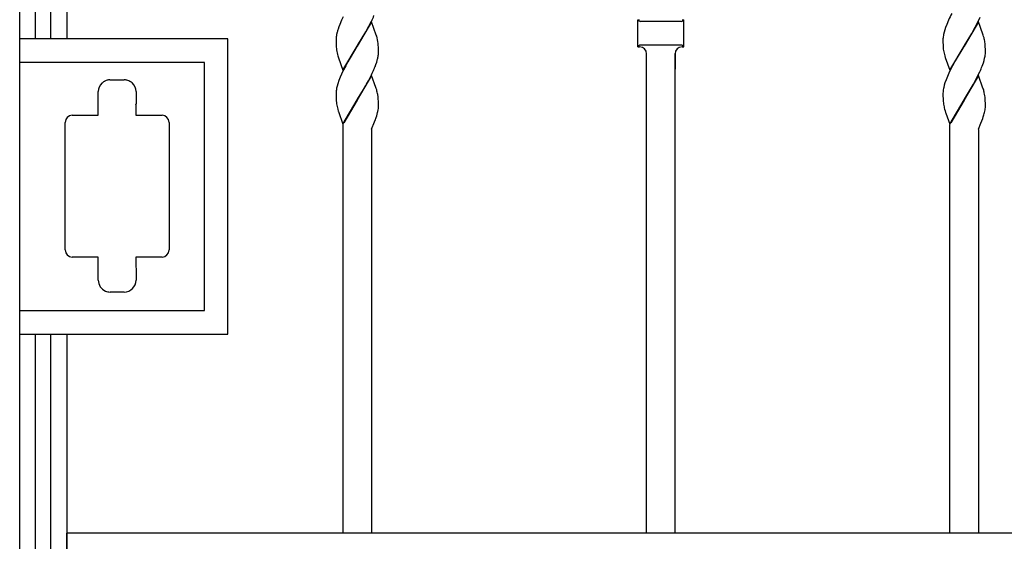
# Model space of a CAD drawing. Units: millimetres. Extents: x 0 to 8410, y 0 to 5940.
# Drawn here: x 6950 to 7367, y 1795 to 2016 of the extents above; entities that cross this region are included whole.
import ezdxf

# ---------------------------------------------------------------- set-up
doc = ezdxf.new("R2010")
doc.units = ezdxf.units.MM
doc.layers.add('YKK_A1', color=4, linetype='Continuous', lineweight=30)

msp = doc.modelspace()

# ---------------------------------------------------------------- linework, layer by layer
at = {"layer": 'YKK_A1', "linetype": 'Continuous', "ltscale": 0.5}
for p, q in [((6950.03, 1260.28), (6950.03, 2345)), ((6970.03, 2345), (6970.03, 2007.67)), ((6956.56, 2339.96), (6956.56, 2007.67)), ((6963.16, 2007.67), (6963.16, 2339.96)), ((7086.35, 2015.57), (7085.6, 2013.83)), ((7087.01, 2016.98), (7086.35, 2015.57)), ((7099.04, 2014.95), (7092.98, 2004.66)), ((7097.87, 2013.01), (7098.59, 2014.4)), ((7098.59, 2014.4), (7098.94, 2015.1)), ((7101.05, 2009.32), (7099.04, 2014.95)), ((7211.78, 2004.3), (7211.78, 2015.8)), ((7211.78, 2015.8), (7212.53, 2015.8)), ((7211.78, 2015.8), (7212.24, 2015.34)), ((7230.12, 2015.05), (7212.95, 2015.05)), ((7230.53, 2015.8), (7231.28, 2015.8)), ((7231.28, 2015.8), (7230.82, 2015.34)), ((7231.28, 2004.3), (7231.28, 2015.8)), ((7343.35, 2015.57), (7342.6, 2013.83)), ((7356.05, 2014.95), (7349.98, 2004.66)), ((7355.24, 2013.71), (7355.94, 2015.1)), ((7355.94, 2015.1), (7356.76, 2016.86)), ((7357.95, 2009.65), (7356.05, 2014.95)), ((7084.46, 2010.48), (7084.24, 2009.53)), ((7085.2, 2012.8), (7084.85, 2011.79)), ((7085.6, 2013.83), (7085.2, 2012.8)), ((7093.12, 2004.89), (7096.57, 2010.64)), ((7096.57, 2010.64), (7097.87, 2013.01)), ((7341.47, 2010.48), (7341.24, 2009.53)), ((7341.75, 2011.46), (7341.47, 2010.48)), ((7342.08, 2012.46), (7341.75, 2011.46)), ((7342.6, 2013.83), (7342.08, 2012.46)), ((7350.12, 2004.89), (7353.2, 2009.99)), ((7353.2, 2009.99), (7354.69, 2012.67)), ((7354.69, 2012.67), (7355.24, 2013.71)), ((7038.21, 2007.67), (6950.21, 2007.67)), ((7038.21, 1882.67), (7038.21, 2007.67)), ((7083.98, 2007.2), (7083.98, 2006.41)), ((7083.98, 2006.41), (7084, 2005.67)), ((7084, 2005.67), (7084.04, 2004.77)), ((7084.24, 2009.53), (7084.13, 2008.92)), ((7101.2, 2008.83), (7101.05, 2009.32)), ((7101.88, 2004.97), (7101.81, 2005.76)), ((7341, 2007.75), (7340.98, 2007.2)), ((7340.98, 2007.2), (7340.99, 2006.15)), ((7340.99, 2006.15), (7341.02, 2005.21)), ((7358.05, 2009.32), (7357.95, 2009.65)), ((7358.5, 2007.69), (7358.38, 2008.18)), ((7358.87, 2005.18), (7358.81, 2005.76)), ((7084.04, 2004.77), (7084.08, 2004.15)), ((7086.91, 1994.37), (7092.98, 2004.66)), ((7092.83, 2004.43), (7089.94, 1999.65)), ((7092.98, 2004.66), (7092.83, 2004.43)), ((7092.98, 2004.66), (7093.12, 2004.89)), ((7101.94, 2004.11), (7101.88, 2004.97)), ((7101.96, 2003.41), (7101.94, 2004.11)), ((7101.97, 2002.66), (7101.96, 2003.41)), ((7101.96, 2001.57), (7101.98, 2002.12)), ((7101.98, 2002.12), (7101.97, 2002.66)), ((7212.24, 2004.76), (7211.78, 2004.3)), ((7211.78, 2004.3), (7212.53, 2004.3)), ((7230.12, 2005.05), (7212.95, 2005.05)), ((7215.53, 1798.55), (7215.53, 2001.52)), ((7227.53, 1798.55), (7227.53, 2001.52)), ((7230.53, 2004.3), (7231.28, 2004.3)), ((7230.82, 2004.76), (7231.28, 2004.3)), ((7341.02, 2005.21), (7341.05, 2004.56)), ((7341.05, 2004.56), (7341.1, 2003.95)), ((7343.91, 1994.37), (7349.98, 2004.66)), ((7349.84, 2004.43), (7346.2, 1998.35)), ((7349.98, 2004.66), (7349.84, 2004.43)), ((7349.98, 2004.66), (7350.12, 2004.89)), ((7358.94, 2004.11), (7358.87, 2005.18)), ((7358.96, 2003.41), (7358.94, 2004.11)), ((7358.97, 2002.92), (7358.96, 2003.41)), ((7358.98, 2002.12), (7358.97, 2002.92)), ((7028.23, 1997.67), (6950.22, 1997.67)), ((7028.23, 1892.67), (7028.23, 1997.67)), ((7084.75, 2000.49), (7085, 1999.66)), ((7085, 1999.66), (7086.91, 1994.37)), ((7089.01, 1998.01), (7088.08, 1996.31)), ((7089.94, 1999.65), (7089.01, 1998.01)), ((7100.87, 1996.86), (7101.21, 1997.86)), ((7101.21, 1997.86), (7101.4, 1998.52)), ((7215.53, 1994.82), (7215.53, 2001.3)), ((7227.53, 2001.3), (7227.53, 1994.82)), ((7341.75, 2000.49), (7341.95, 1999.83)), ((7341.95, 1999.83), (7343.91, 1994.37)), ((7346.2, 1998.35), (7345.08, 1996.31)), ((7357.62, 1996.18), (7358.1, 1997.53)), ((7358.1, 1997.53), (7358.4, 1998.52)), ((7358.4, 1998.52), (7358.65, 1999.48)), ((7087.19, 1994.57), (7086.35, 1992.81)), ((7088.08, 1996.31), (7087.19, 1994.57)), ((7100.49, 1995.84), (7100.87, 1996.86)), ((7343.51, 1993.16), (7342.89, 1991.76)), ((7344.54, 1995.27), (7343.51, 1993.16)), ((7345.08, 1996.31), (7344.54, 1995.27)), ((7356.11, 1992.7), (7356.6, 1993.75)), ((6985.82, 1989.68), (6985.93, 1989.74)), ((6985.93, 1989.74), (6986.14, 1989.85)), ((6988.18, 1990.34), (6988.31, 1990.35)), ((6988.31, 1990.35), (6994.31, 1990.35)), ((6996.58, 1989.8), (6996.68, 1989.74)), ((6996.68, 1989.74), (6996.89, 1989.62)), ((6997.66, 1989.04), (6997.75, 1988.96)), ((7085.2, 1990.04), (7084.75, 1988.7)), ((7085.74, 1991.42), (7085.2, 1990.04)), ((7086.35, 1992.81), (7085.74, 1991.42)), ((7099.04, 1992.19), (7092.98, 1981.9)), ((7096.94, 1988.55), (7097.69, 1989.91)), ((7097.69, 1989.91), (7098.41, 1991.29)), ((7100.89, 1987.06), (7099.04, 1992.19)), ((7341.85, 1989.03), (7341.55, 1988.04)), ((7342.33, 1990.38), (7341.85, 1989.03)), ((7342.89, 1991.76), (7342.33, 1990.38)), ((7356.05, 1992.19), (7349.98, 1981.9)), ((7353.95, 1988.55), (7355.24, 1990.95)), ((7355.24, 1990.95), (7356.11, 1992.7)), ((7357.95, 1986.89), (7356.05, 1992.19)), ((6983.3, 1983.84), (6983.3, 1985.35)), ((6999.3, 1985.35), (6999.3, 1980.35)), ((7084.24, 1986.77), (7084.13, 1986.16)), ((7084.46, 1987.72), (7084.24, 1986.77)), ((7084.75, 1988.7), (7084.46, 1987.72)), ((7093.12, 1982.13), (7095.64, 1986.27)), ((7095.64, 1986.27), (7096.57, 1987.88)), ((7096.57, 1987.88), (7096.94, 1988.55)), ((7101, 1986.73), (7100.89, 1987.06)), ((7101.2, 1986.07), (7101, 1986.73)), ((7341.02, 1985.28), (7340.98, 1984.71)), ((7340.98, 1984.71), (7340.98, 1984.44)), ((7341.55, 1988.04), (7341.31, 1987.08)), ((7350.12, 1982.13), (7353.95, 1988.55)), ((7358.1, 1986.4), (7357.95, 1986.89)), ((6983.26, 1983.84), (6983.3, 1983.84)), ((6983.26, 1975.35), (6983.26, 1983.84)), ((7083.98, 1984.44), (7083.98, 1983.65)), ((7083.98, 1983.65), (7084, 1982.91)), ((7084, 1982.91), (7084.03, 1982.23)), ((7084.03, 1982.23), (7084.08, 1981.39)), ((7086.91, 1971.61), (7092.98, 1981.9)), ((7092.91, 1981.79), (7087.36, 1972.16)), ((7092.98, 1981.9), (7092.91, 1981.79)), ((7092.98, 1981.9), (7093.12, 1982.13)), ((7101.79, 1983.19), (7101.66, 1984.09)), ((7101.88, 1982.21), (7101.79, 1983.19)), ((7101.94, 1981.35), (7101.88, 1982.21)), ((7101.96, 1980.65), (7101.94, 1981.35)), ((7101.97, 1979.89), (7101.96, 1980.65)), ((7340.98, 1984.44), (7340.99, 1983.39)), ((7340.99, 1983.39), (7341.02, 1982.45)), ((7341.02, 1982.45), (7341.05, 1981.8)), ((7341.05, 1981.8), (7341.1, 1981.19)), ((7343.91, 1971.61), (7349.98, 1981.9)), ((7349.91, 1981.79), (7344.36, 1972.16)), ((7349.98, 1981.9), (7349.91, 1981.79)), ((7349.98, 1981.9), (7350.12, 1982.13)), ((7358.87, 1982.41), (7358.81, 1983)), ((7358.94, 1981.35), (7358.87, 1982.41)), ((7358.96, 1980.65), (7358.94, 1981.35)), ((7358.97, 1980.15), (7358.96, 1980.65)), ((6999.26, 1979.88), (6999.26, 1975.35)), ((6999.3, 1980.32), (6999.3, 1980.23)), ((6999.3, 1980.23), (6999.3, 1980.22)), ((7084.7, 1977.9), (7084.95, 1977.07)), ((7084.95, 1977.07), (7085, 1976.91)), ((7085, 1976.91), (7086.91, 1971.61)), ((7101.23, 1975.17), (7101.6, 1976.53)), ((7101.6, 1976.53), (7101.71, 1977.01)), ((7101.91, 1978.28), (7101.95, 1978.72)), ((7101.98, 1979.36), (7101.97, 1979.89)), ((7341.7, 1977.9), (7341.9, 1977.24)), ((7341.9, 1977.24), (7342.12, 1976.57)), ((7342.12, 1976.57), (7342.24, 1976.22)), ((7358.98, 1979.36), (7358.97, 1980.15)), ((7358.98, 1979.15), (7358.98, 1979.36)), ((6969.3, 1918.35), (6969.3, 1972.35)), ((6972.3, 1975.35), (6983.26, 1975.35)), ((6999.26, 1975.35), (7010.3, 1975.35)), ((7013.3, 1972.35), (7013.3, 1918.35)), ((7098.98, 1969.42), (7100.28, 1972.57)), ((7100.06, 1972.04), (7100.17, 1972.3)), ((7100.98, 1974.4), (7101.23, 1975.17)), ((7342.24, 1976.22), (7343.91, 1971.61)), ((7357.06, 1972.04), (7357.84, 1974.02)), ((7357.84, 1974.02), (7358.07, 1974.66)), ((7358.07, 1974.66), (7358.34, 1975.55)), ((7358.34, 1975.55), (7358.48, 1976.05)), ((7086.98, 1798.5), (7086.98, 1971.42)), ((7098.98, 1969.48), (7098.98, 1798.5)), ((7099.83, 1971.5), (7100.06, 1972.04)), ((7343.98, 1798.5), (7343.98, 1971.43)), ((7355.98, 1969.53), (7357.06, 1972.04)), ((7355.98, 1969.27), (7355.98, 1798.5)), ((6983.26, 1915.35), (6972.3, 1915.35)), ((6983.26, 1910.37), (6983.26, 1915.35)), ((6999.26, 1915.35), (6999.26, 1911.08)), ((7010.3, 1915.35), (6999.26, 1915.35)), ((6983.3, 1910.37), (6983.26, 1910.37)), ((6983.3, 1905.53), (6983.3, 1910.37)), ((6999.26, 1911.08), (6999.26, 1911.07)), ((6999.26, 1911.07), (6999.3, 1910.53)), ((6999.3, 1910.53), (6999.3, 1905.53)), ((6994.31, 1900.53), (6988.31, 1900.53)), ((6950.22, 1892.67), (7028.23, 1892.67)), ((6950.21, 1882.67), (7038.21, 1882.67)), ((6956.56, 1882.67), (6956.56, 1245.02)), ((6963.16, 1245.02), (6963.16, 1882.67)), ((6970.03, 1882.67), (6970.03, 1260.28)), ((7729.91, 1798.5), (6969.91, 1798.5)), ((6969.91, 1798.5), (6969.91, 1791.5))]:
    msp.add_line(p, q, dxfattribs=at)
for centre, radius, start, end in [((7414.15, 1982.83), 78.01, 152.8886, 155.1804), ((7038.13, 2044.43), 67.51, 334.2539, 336.5456), ((7212.95, 2016.05), 1, 225.0057, 270), ((7230.12, 2016.05), 1, 270, 314.9943), ((7117.4, 2001.44), 34.16, 162.3557, 164.6475), ((7104.99, 2006.66), 21.02, 176.2299, 178.5217), ((7106.07, 2005.67), 22.18, 171.5689, 173.8606), ((7082.38, 2003.48), 19.57, 6.7017, 15.8642), ((7362.66, 2005.97), 21.74, 173.0124, 175.3042), ((7364.04, 2005.1), 23.22, 168.9962, 171.288), ((7329.72, 2000.59), 29.65, 14.836, 17.1278), ((7334.6, 2002.77), 24.4, 7.0597, 11.6428), ((7112.77, 2006.71), 28.8, 185.1092, 187.4009), ((7105.38, 2006.25), 21.41, 188.7048, 195.5782), ((7080.17, 2003.35), 21.86, 353.0457, 355.3375), ((7212.95, 2004.05), 1, 90, 134.9943), ((7212.53, 2001.3), 3, 0, 90), ((7230.53, 2001.3), 3, 90, 180), ((7230.12, 2004.05), 1, 45.0057, 90), ((7369.29, 2006.72), 28.33, 185.6216, 187.9133), ((7360.89, 2005.94), 19.9, 189.0153, 195.8887), ((7338.09, 2002.67), 20.9, 356.2142, 358.506), ((7069.68, 2006.93), 32.81, 345.1461, 347.4379), ((7079.04, 2004.22), 23.1, 348.9432, 351.2349), ((7335.61, 2004.47), 23.57, 347.7826, 350.0744), ((7336.76, 2003.66), 22.31, 351.6096, 353.9014), ((7037.64, 2022.21), 68.18, 333.0408, 335.3325), ((7047.8, 2016.95), 56.76, 335.8693, 338.161), ((7296.37, 2020.44), 65.88, 336.1038, 338.3955), ((6988.67, 1985.18), 5.36, 135.209, 178.2409), ((6992.92, 1980.05), 12.02, 129.8045, 132.0963), ((6988.89, 1984.5), 6.03, 120.6492, 127.5226), ((6988.69, 1984.3), 6.11, 105.4871, 114.6496), ((6988.86, 1982.61), 7.79, 98.811, 103.3941), ((6988.8, 1977.68), 12.68, 92.811, 95.1027), ((6993.81, 1977.6), 12.76, 85.4844, 87.7761), ((6993.87, 1982.57), 7.8, 78.4877, 83.0707), ((6993.63, 1983.29), 7.16, 68.5718, 75.4453), ((6992.54, 1981.64), 9.1, 63.6614, 65.9531), ((6993.69, 1984.52), 6.02, 48.6681, 57.8306), ((6993.94, 1985.18), 5.36, 1.7524, 44.7843), ((7104.99, 1983.9), 21.02, 176.2299, 178.5217), ((7106.07, 1982.91), 22.18, 171.5689, 173.8606), ((7076.69, 1979.33), 25.42, 10.7876, 15.3706), ((7363.07, 1982.91), 22.18, 171.5689, 173.8606), ((7364.34, 1982.1), 23.57, 167.7826, 170.0744), ((7333.74, 1979.04), 25.45, 14.5289, 16.8206), ((7329.51, 1978.53), 29.68, 11.1343, 13.426), ((7112.64, 1983.96), 28.68, 185.1364, 187.4281), ((7369.17, 1983.97), 28.2, 185.6515, 187.9433), ((7327.35, 1979.09), 31.7, 7.0833, 9.375), ((6990.78, 1981.07), 8.56, 351.9781, 354.2699), ((6998.68, 1980.33), 0.625, 358.8541, 1.1459), ((7104.02, 1983.18), 20.03, 188.4231, 195.2965), ((7085.94, 1980.21), 16.09, 348.539, 353.1221), ((7086.09, 1979.62), 15.89, 356.7797, 359.0715), ((7368.58, 1984.83), 27.76, 189.8789, 194.462), ((7331.48, 1982.94), 27.86, 345.6784, 347.9701), ((7335.69, 1981.45), 23.45, 349.4018, 351.6936), ((7345.25, 1979.7), 13.74, 353.1398, 357.7228), ((6972.37, 1972.27), 3.08, 91.3924, 178.598), ((7010.22, 1972.27), 3.08, 1.3924, 88.598), ((7054.76, 1990.77), 49.03, 338.2057, 340.4975), ((6972.37, 1918.42), 3.08, 181.402, 268.6076), ((7010.22, 1918.42), 3.08, 271.402, 358.6076), ((6988.47, 1905.64), 5.17, 181.2509, 245.9395), ((6994.18, 1905.65), 5.13, 271.4, 358.6057), ((6988.67, 1906.62), 6.15, 247.943, 257.1054), ((6988.43, 1906.85), 6.32, 259.7364, 268.8989)]:
    msp.add_arc(centre, radius, start, end, dxfattribs=at)

doc.saveas('drawing.dxf')
